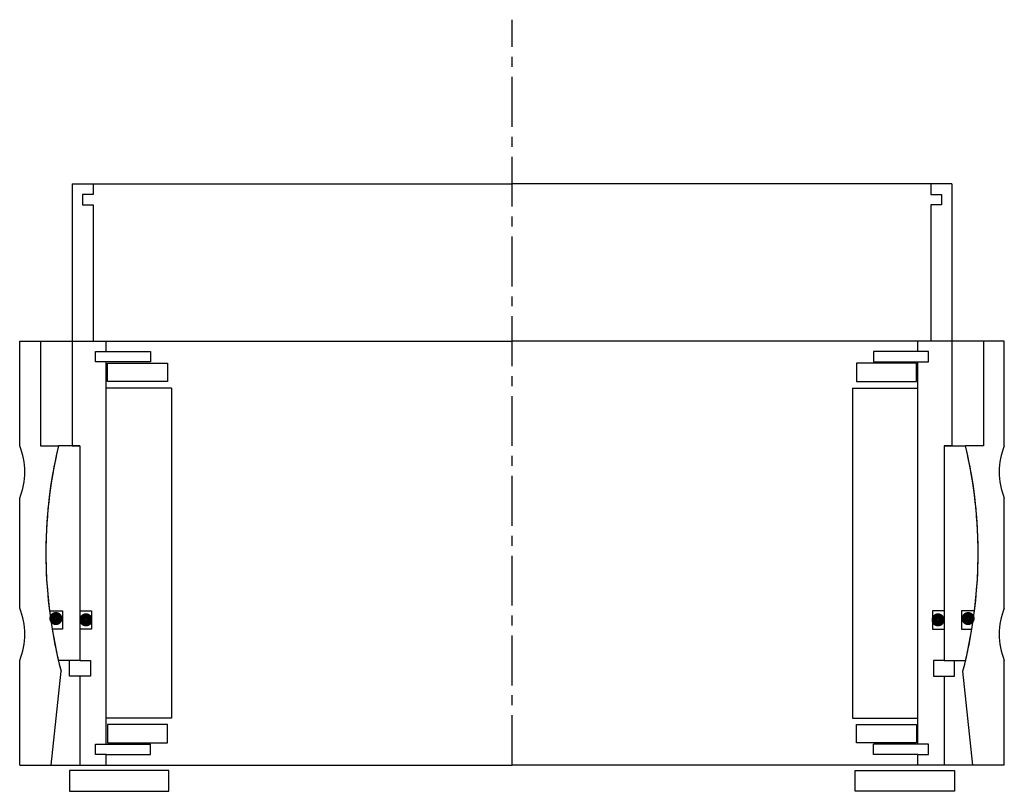
# Model space of a CAD drawing. Units: millimetres. Extents: x -94 to 94, y -5 to 142.
import ezdxf

# ---------------------------------------------------------------- set-up
doc = ezdxf.new("R2010")
doc.units = ezdxf.units.MM
doc.header["$LTSCALE"] = 0.3
doc.header["$MEASUREMENT"] = 0
doc.linetypes.add('CENTER', pattern=[50.8, 31.75, -6.35, 6.35, -6.35])
doc.layers.get('0').update_dxf_attribs({"linetype": 'CONTINUOUS'})
doc.layers.add('Center', color=1, linetype='CENTER')

# ---------------------------------------------------------------- blocks, each defined once
blk = doc.blocks.new('innerhouse-4S130')
for p, q in [((-84, 111), (-84, 61)), ((-84, 111), (-80, 111)), ((-80, 111), (0, 111)), ((-80, 111), (-80, 109)), ((80, 111), (0, 111)), ((84, 111), (80, 111)), ((80, 111), (80, 109)), ((84, 111), (84, 61)), ((-80, 109), (-82, 109)), ((-82, 109), (-82, 107)), ((80, 109), (82, 109)), ((82, 109), (82, 107)), ((-82, 107), (-80, 107)), ((-80, 107), (-80, 81)), ((80, 107), (80, 81)), ((82, 107), (80, 107)), ((-80, 81), (-77.5, 81)), ((-77.5, 79), (-77.5, 81)), ((77.5, 79), (77.5, 81)), ((80, 81), (77.5, 81)), ((-79.5, 79), (-77.5, 79)), ((-79.5, 77), (-79.5, 79)), ((-77.5, 79), (-69, 79)), ((-69, 79), (-69, 77)), ((77.5, 79), (69, 79)), ((69, 79), (69, 77)), ((79.5, 79), (77.5, 79)), ((79.5, 77), (79.5, 79)), ((-69, 77), (-79.5, 77)), ((-77.5, 4), (-77.5, 77)), ((-77.25, 76.75), (-65.75, 76.75)), ((-77.25, 73.25), (-77.25, 76.75)), ((-65.75, 76.75), (-65.75, 73.25)), ((77.25, 76.75), (65.75, 76.75)), ((65.75, 76.75), (65.75, 73.25)), ((69, 77), (79.5, 77)), ((77.25, 73.25), (77.25, 76.75)), ((77.5, 4), (77.5, 77)), ((-65, 72), (-77.5, 72)), ((-65.75, 73.25), (-77.25, 73.25)), ((-65, 72), (-65, 9)), ((65, 72), (77.5, 72)), ((65, 72), (65, 9)), ((65.75, 73.25), (77.25, 73.25)), ((-82.5, 61), (-86.61, 61)), ((-84, 61), (-82.5, 61)), ((-82.5, 61), (-82.5, 29.5)), ((-82.5, 61), (-82.5, 20)), ((82.5, 61), (82.5, 20)), ((82.5, 61), (82.5, 29.5)), ((82.5, 61), (86.61, 61)), ((84, 61), (82.5, 61)), ((-88.32, 29.5), (-85.85, 29.5)), ((-85.85, 29.5), (-85.85, 26)), ((-82.5, 29.5), (-80.3, 29.5)), ((-80.3, 29.5), (-80.3, 26)), ((82.5, 29.5), (80.3, 29.5)), ((80.3, 29.5), (80.3, 26)), ((88.32, 29.5), (85.85, 29.5)), ((85.85, 29.5), (85.85, 26)), ((-85.85, 26), (-87.81, 26)), ((-82.5, 26), (-82.5, 20)), ((-80.3, 26), (-82.5, 26)), ((80.3, 26), (82.5, 26)), ((82.5, 26), (82.5, 20)), ((85.85, 26), (87.81, 26)), ((-82.5, 20), (-86.61, 20)), ((-84.5, 17), (-84.5, 20)), ((-82.5, 20), (-80.5, 20)), ((-80.5, 20), (-80.5, 17)), ((82.5, 20), (80.5, 20)), ((80.5, 20), (80.5, 17)), ((82.5, 20), (86.61, 20)), ((84.5, 17), (84.5, 20)), ((-82.5, 17), (-84.5, 17)), ((-82.5, 17), (-82.5, 0)), ((-80.5, 17), (-82.5, 17)), ((80.5, 17), (82.5, 17)), ((82.5, 17), (82.5, 0)), ((82.5, 17), (84.5, 17)), ((-65, 9), (-77.5, 9)), ((-65.75, 7.75), (-77.25, 7.75)), ((-77.25, 7.75), (-77.25, 4.25)), ((-65.75, 4.25), (-65.75, 7.75)), ((65, 9), (77.5, 9)), ((65.75, 7.75), (77.25, 7.75)), ((65.75, 4.25), (65.75, 7.75)), ((77.25, 7.75), (77.25, 4.25)), ((-79.5, 4), (-69, 4)), ((-79.5, 2), (-79.5, 4)), ((-77.25, 4.25), (-65.75, 4.25)), ((-69, 2), (-69, 4)), ((77.25, 4.25), (65.75, 4.25)), ((79.5, 4), (69, 4)), ((69, 2), (69, 4)), ((79.5, 2), (79.5, 4)), ((-77.5, 2), (-79.5, 2)), ((-77.5, 0), (-77.5, 2)), ((-77.5, 2), (-69, 2)), ((77.5, 2), (69, 2)), ((77.5, 0), (77.5, 2)), ((77.5, 2), (79.5, 2)), ((-82.5, 0), (-77.5, 0)), ((-77.5, 0), (0, 0)), ((77.5, 0), (0, 0)), ((82.5, 0), (77.5, 0)), ((-65.5, -1), (-84.5, -1)), ((-84.5, -1), (-84.5, -5)), ((-65.5, -5), (-65.5, -1)), ((65.5, -1), (84.5, -1)), ((65.5, -5), (65.5, -1)), ((84.5, -1), (84.5, -5)), ((-84.5, -5), (-65.5, -5)), ((84.5, -5), (65.5, -5))]:
    blk.add_line(p, q)
at = {"const_width": 1.2}
for points in [[(-86.44, 28, -1), (-87.74, 28, -1)], [(-80.7, 27.75, -1), (-82, 27.75, -1)], [(80.7, 27.75, 1), (82, 27.75, 1)], [(86.44, 28, 1), (87.74, 28, 1)]]:
    blk.add_lwpolyline(points, format="xyb", close=True, dxfattribs=at)
for start, end in [(166.6831, 187.0997), (352.9003, 13.3169), (189.3765, 193.3169), (346.6831, 350.6235)]:
    blk.add_arc((0, 40.5), 89, start, end)
at = {"layer": 'Center'}
blk.add_line((0, 0), (0, 142.37), dxfattribs=at)
blk = doc.blocks.new('house4S130')
for p, q in [((-94, 20.5), (-94, 40.5)), ((-94, 40.5), (-90, 40.5)), ((-90, 40.5), (0, 40.5)), ((-90, 40.5), (-90, 20.5)), ((90, 40.5), (0, 40.5)), ((94, 40.5), (90, 40.5)), ((90, 40.5), (90, 20.5)), ((94, 20.5), (94, 40.5)), ((-90, 20.5), (-86.61, 20.5)), ((90, 20.5), (86.61, 20.5)), ((-94, -10.5), (-94, 10.5)), ((94, -10.5), (94, 10.5)), ((-94, -40.5), (-94, -20.5)), ((94, -40.5), (94, -20.5)), ((-88, -40.5), (-86.1, -22.54)), ((88, -40.5), (86.1, -22.54)), ((-94, -40.5), (-88, -40.5)), ((-88, -40.5), (0, -40.5)), ((88, -40.5), (0, -40.5)), ((94, -40.5), (88, -40.5))]:
    blk.add_line(p, q)
for centre, radius, start, end in [((-106, 15.5), 13, 337.3801, 22.6199), ((0, 0), 89, 166.6831, 194.6674), ((0, 0), 89, 345.3326, 13.3169), ((106, 15.5), 13, 157.3801, 202.6199), ((-106, -15.5), 13, 337.3801, 22.6199), ((106, -15.5), 13, 157.3801, 202.6199)]:
    blk.add_arc(centre, radius, start, end)

msp = doc.modelspace()

# ---------------------------------------------------------------- block references
for name, p in [('innerhouse-4S130', (0, 0)), ('house4S130', (0, 40.5))]:
    msp.add_blockref(name, p)

doc.saveas('drawing.dxf')
